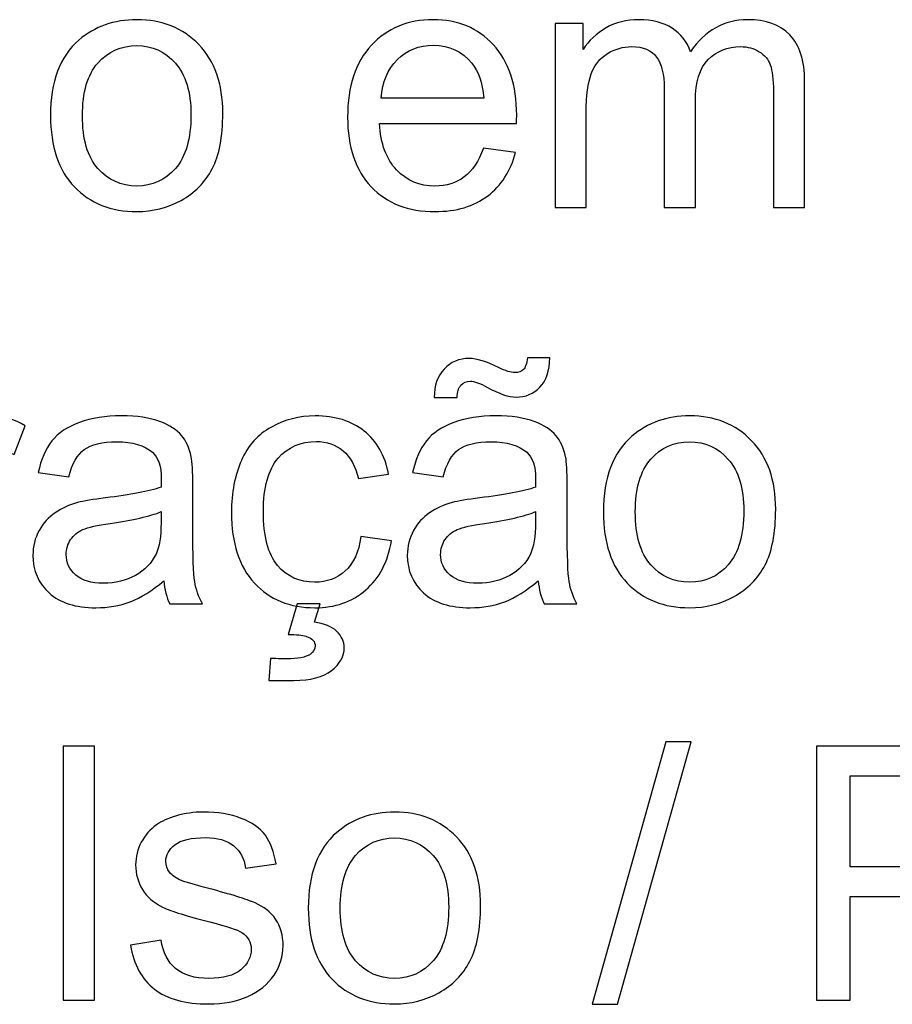
# Model space of a CAD drawing. Units: centimetres. Extents: x -14.8 to 14.8, y -21 to 21.
# Drawn here: x -7.2 to -6.4, y -5.1 to -4.2 of the extents above; entities that cross this region are included whole.
import ezdxf

# ---------------------------------------------------------------- set-up
doc = ezdxf.new("R2010")
doc.units = ezdxf.units.CM
doc.header["$MEASUREMENT"] = 0
doc.layers.add('Camada 1', color=7, linetype='Continuous')

msp = doc.modelspace()

# ---------------------------------------------------------------- linework, layer by layer
at = {"layer": 'Camada 1'}
for points, knots in [([(-7.13616, -4.26742), (-7.13616, -4.23699), (-7.1277, -4.21445), (-7.11071, -4.19979), (-7.11071, -4.19979), (-7.09658, -4.18762), (-7.07928, -4.18153), (-7.0589, -4.18153), (-7.0589, -4.18153), (-7.03631, -4.18153), (-7.01779, -4.18894), (-7.00339, -4.20376), (-7.00339, -4.20376), (-6.98905, -4.21852), (-6.98186, -4.239), (-6.98186, -4.26509), (-6.98186, -4.26509), (-6.98186, -4.28626), (-6.98503, -4.30287), (-6.99138, -4.31499), (-6.99138, -4.31499), (-6.99773, -4.32711), (-7.00699, -4.33653), (-7.01916, -4.34325), (-7.01916, -4.34325), (-7.03128, -4.34997), (-7.04456, -4.3533), (-7.0589, -4.3533), (-7.0589, -4.3533), (-7.08198, -4.3533), (-7.1006, -4.34595), (-7.11484, -4.33118), (-7.11484, -4.33118), (-7.12907, -4.31642), (-7.13616, -4.29515), (-7.13616, -4.26742)], [0, 0, 0, 0, 0.1, 0.1, 0.1, 0.1, 0.2, 0.2, 0.2, 0.2, 0.3, 0.3, 0.3, 0.3, 0.4, 0.4, 0.4, 0.4, 0.5, 0.5, 0.5, 0.5, 0.6, 0.6, 0.6, 0.6, 0.7, 0.7, 0.7, 0.7, 0.8, 0.8, 0.8, 0.8, 1, 1, 1, 1]), ([(-6.7485, -4.29647), (-6.7485, -4.29647), (-6.71961, -4.30028), (-6.71961, -4.30028), (-6.71961, -4.30028), (-6.72411, -4.31705), (-6.73252, -4.33012), (-6.7448, -4.33939), (-6.7448, -4.33939), (-6.75707, -4.34865), (-6.77274, -4.3533), (-6.79184, -4.3533), (-6.79184, -4.3533), (-6.81586, -4.3533), (-6.83491, -4.34589), (-6.84899, -4.33108), (-6.84899, -4.33108), (-6.86306, -4.31631), (-6.8701, -4.29552), (-6.8701, -4.26879), (-6.8701, -4.26879), (-6.8701, -4.24117), (-6.86301, -4.21969), (-6.84878, -4.20445), (-6.84878, -4.20445), (-6.83454, -4.18915), (-6.81607, -4.18153), (-6.79337, -4.18153), (-6.79337, -4.18153), (-6.77141, -4.18153), (-6.75347, -4.189), (-6.73956, -4.20397), (-6.73956, -4.20397), (-6.72564, -4.21895), (-6.71865, -4.24001), (-6.71865, -4.26715), (-6.71865, -4.26715), (-6.71865, -4.26879), (-6.71871, -4.27128), (-6.71881, -4.27456), (-6.71881, -4.27456), (-6.71881, -4.27456), (-6.84153, -4.27456), (-6.84153, -4.27456), (-6.84153, -4.27456), (-6.84047, -4.29261), (-6.83539, -4.30647), (-6.82618, -4.31605), (-6.82618, -4.31605), (-6.81703, -4.32563), (-6.80554, -4.33044), (-6.79184, -4.33044), (-6.79184, -4.33044), (-6.78163, -4.33044), (-6.77289, -4.32774), (-6.7657, -4.32235), (-6.7657, -4.32235), (-6.75845, -4.31695), (-6.75273, -4.30832), (-6.7485, -4.29647)], [0, 0, 0, 0, 0.0625, 0.0625, 0.0625, 0.0625, 0.125, 0.125, 0.125, 0.125, 0.1875, 0.1875, 0.1875, 0.1875, 0.25, 0.25, 0.25, 0.25, 0.3125, 0.3125, 0.3125, 0.3125, 0.375, 0.375, 0.375, 0.375, 0.4375, 0.4375, 0.4375, 0.4375, 0.5, 0.5, 0.5, 0.5, 0.5625, 0.5625, 0.5625, 0.5625, 0.625, 0.625, 0.625, 0.625, 0.6875, 0.6875, 0.6875, 0.6875, 0.75, 0.75, 0.75, 0.75, 0.8125, 0.8125, 0.8125, 0.8125, 0.875, 0.875, 0.875, 0.875, 1, 1, 1, 1]), ([(-6.68431, -4.34981), (-6.68431, -4.34981), (-6.68431, -4.18503), (-6.68431, -4.18503), (-6.68431, -4.18503), (-6.68431, -4.18503), (-6.65923, -4.18503), (-6.65923, -4.18503), (-6.65923, -4.18503), (-6.65923, -4.18503), (-6.65923, -4.20831), (-6.65923, -4.20831), (-6.65923, -4.20831), (-6.6541, -4.20027), (-6.64722, -4.19376), (-6.63865, -4.18889), (-6.63865, -4.18889), (-6.63008, -4.18397), (-6.62034, -4.18153), (-6.60938, -4.18153), (-6.60938, -4.18153), (-6.59721, -4.18153), (-6.58721, -4.18407), (-6.57943, -4.1891), (-6.57943, -4.1891), (-6.57166, -4.19418), (-6.56615, -4.20122), (-6.56298, -4.21032), (-6.56298, -4.21032), (-6.54985, -4.19111), (-6.53287, -4.18153), (-6.51191, -4.18153), (-6.51191, -4.18153), (-6.49551, -4.18153), (-6.48286, -4.18603), (-6.47408, -4.19508), (-6.47408, -4.19508), (-6.46524, -4.20413), (-6.46079, -4.21805), (-6.46079, -4.23683), (-6.46079, -4.23683), (-6.46079, -4.23683), (-6.46079, -4.34981), (-6.46079, -4.34981), (-6.46079, -4.34981), (-6.46079, -4.34981), (-6.48873, -4.34981), (-6.48873, -4.34981), (-6.48873, -4.34981), (-6.48873, -4.34981), (-6.48873, -4.24609), (-6.48873, -4.24609), (-6.48873, -4.24609), (-6.48873, -4.23498), (-6.48969, -4.22694), (-6.49149, -4.22202), (-6.49149, -4.22202), (-6.49329, -4.21709), (-6.49657, -4.21318), (-6.50138, -4.21016), (-6.50138, -4.21016), (-6.50614, -4.20715), (-6.51175, -4.20566), (-6.51816, -4.20566), (-6.51816, -4.20566), (-6.5298, -4.20566), (-6.53943, -4.20953), (-6.5471, -4.2172), (-6.5471, -4.2172), (-6.55477, -4.22493), (-6.55858, -4.23726), (-6.55858, -4.25419), (-6.55858, -4.25419), (-6.55858, -4.25419), (-6.55858, -4.34981), (-6.55858, -4.34981), (-6.55858, -4.34981), (-6.55858, -4.34981), (-6.58652, -4.34981), (-6.58652, -4.34981), (-6.58652, -4.34981), (-6.58652, -4.34981), (-6.58652, -4.24287), (-6.58652, -4.24287), (-6.58652, -4.24287), (-6.58652, -4.23048), (-6.5888, -4.22117), (-6.59335, -4.21498), (-6.59335, -4.21498), (-6.5979, -4.20879), (-6.60536, -4.20566), (-6.61568, -4.20566), (-6.61568, -4.20566), (-6.62351, -4.20566), (-6.63076, -4.20773), (-6.63743, -4.21186), (-6.63743, -4.21186), (-6.6441, -4.21598), (-6.64891, -4.22202), (-6.65193, -4.23001), (-6.65193, -4.23001), (-6.65489, -4.23794), (-6.65637, -4.24943), (-6.65637, -4.2644), (-6.65637, -4.2644), (-6.65637, -4.2644), (-6.65637, -4.34981), (-6.65637, -4.34981), (-6.65637, -4.34981), (-6.65637, -4.34981), (-6.68431, -4.34981), (-6.68431, -4.34981)], [0, 0, 0, 0, 0.034483, 0.034483, 0.034483, 0.034483, 0.068966, 0.068966, 0.068966, 0.068966, 0.103448, 0.103448, 0.103448, 0.103448, 0.137931, 0.137931, 0.137931, 0.137931, 0.172414, 0.172414, 0.172414, 0.172414, 0.206897, 0.206897, 0.206897, 0.206897, 0.241379, 0.241379, 0.241379, 0.241379, 0.275862, 0.275862, 0.275862, 0.275862, 0.310345, 0.310345, 0.310345, 0.310345, 0.344828, 0.344828, 0.344828, 0.344828, 0.37931, 0.37931, 0.37931, 0.37931, 0.413793, 0.413793, 0.413793, 0.413793, 0.448276, 0.448276, 0.448276, 0.448276, 0.482759, 0.482759, 0.482759, 0.482759, 0.517241, 0.517241, 0.517241, 0.517241, 0.551724, 0.551724, 0.551724, 0.551724, 0.586207, 0.586207, 0.586207, 0.586207, 0.62069, 0.62069, 0.62069, 0.62069, 0.655172, 0.655172, 0.655172, 0.655172, 0.689655, 0.689655, 0.689655, 0.689655, 0.724138, 0.724138, 0.724138, 0.724138, 0.758621, 0.758621, 0.758621, 0.758621, 0.793103, 0.793103, 0.793103, 0.793103, 0.827586, 0.827586, 0.827586, 0.827586, 0.862069, 0.862069, 0.862069, 0.862069, 0.896552, 0.896552, 0.896552, 0.896552, 0.931034, 0.931034, 0.931034, 0.931034, 1, 1, 1, 1]), ([(-6.83994, -4.2517), (-6.83994, -4.2517), (-6.74818, -4.2517), (-6.74818, -4.2517), (-6.74818, -4.2517), (-6.7494, -4.23784), (-6.75294, -4.22747), (-6.75871, -4.22053), (-6.75871, -4.22053), (-6.76755, -4.20979), (-6.77909, -4.20439), (-6.79321, -4.20439), (-6.79321, -4.20439), (-6.80602, -4.20439), (-6.81676, -4.20868), (-6.82549, -4.21725), (-6.82549, -4.21725), (-6.83417, -4.22583), (-6.83899, -4.23731), (-6.83994, -4.2517)], [0, 0, 0, 0, 0.166667, 0.166667, 0.166667, 0.166667, 0.333333, 0.333333, 0.333333, 0.333333, 0.5, 0.5, 0.5, 0.5, 0.666667, 0.666667, 0.666667, 0.666667, 1, 1, 1, 1]), ([(-7.10759, -4.26747), (-7.10759, -4.28853), (-7.10298, -4.3043), (-7.09378, -4.31473), (-7.09378, -4.31473), (-7.08452, -4.3252), (-7.07293, -4.33044), (-7.0589, -4.33044), (-7.0589, -4.33044), (-7.04504, -4.33044), (-7.0335, -4.3252), (-7.02424, -4.31467), (-7.02424, -4.31467), (-7.01504, -4.30414), (-7.01043, -4.28811), (-7.01043, -4.26657), (-7.01043, -4.26657), (-7.01043, -4.24625), (-7.01509, -4.23085), (-7.02435, -4.22043), (-7.02435, -4.22043), (-7.03361, -4.20995), (-7.04515, -4.20471), (-7.0589, -4.20471), (-7.0589, -4.20471), (-7.07293, -4.20471), (-7.08452, -4.2099), (-7.09378, -4.22032), (-7.09378, -4.22032), (-7.10298, -4.23075), (-7.10759, -4.24646), (-7.10759, -4.26747)], [0, 0, 0, 0, 0.111111, 0.111111, 0.111111, 0.111111, 0.222222, 0.222222, 0.222222, 0.222222, 0.333333, 0.333333, 0.333333, 0.333333, 0.444444, 0.444444, 0.444444, 0.444444, 0.555556, 0.555556, 0.555556, 0.555556, 0.666667, 0.666667, 0.666667, 0.666667, 0.777778, 0.777778, 0.777778, 0.777778, 1, 1, 1, 1]), ([(-6.79248, -4.51971), (-6.79259, -4.50908), (-6.78962, -4.50061), (-6.78364, -4.49426), (-6.78364, -4.49426), (-6.77777, -4.48796), (-6.7702, -4.48479), (-6.76099, -4.48479), (-6.76099, -4.48479), (-6.75459, -4.48479), (-6.74586, -4.48749), (-6.73485, -4.49294), (-6.73485, -4.49294), (-6.72877, -4.49596), (-6.7239, -4.49749), (-6.7203, -4.49749), (-6.7203, -4.49749), (-6.71697, -4.49749), (-6.71443, -4.49659), (-6.71268, -4.49479), (-6.71268, -4.49479), (-6.71094, -4.49304), (-6.70972, -4.48945), (-6.70898, -4.48415), (-6.70898, -4.48415), (-6.70898, -4.48415), (-6.68897, -4.48415), (-6.68897, -4.48415), (-6.68897, -4.48415), (-6.68929, -4.4959), (-6.69226, -4.50469), (-6.69786, -4.51056), (-6.69786, -4.51056), (-6.70347, -4.51643), (-6.71056, -4.5194), (-6.71924, -4.5194), (-6.71924, -4.5194), (-6.7257, -4.5194), (-6.73427, -4.51649), (-6.74485, -4.51072), (-6.74485, -4.51072), (-6.75179, -4.50696), (-6.75687, -4.50511), (-6.76009, -4.50511), (-6.76009, -4.50511), (-6.76359, -4.50511), (-6.76644, -4.50633), (-6.76856, -4.50881), (-6.76856, -4.50881), (-6.77084, -4.51125), (-6.77195, -4.5149), (-6.77184, -4.51971), (-6.77184, -4.51971), (-6.77184, -4.51971), (-6.79248, -4.51971), (-6.79248, -4.51971)], [0, 0, 0, 0, 0.066667, 0.066667, 0.066667, 0.066667, 0.133333, 0.133333, 0.133333, 0.133333, 0.2, 0.2, 0.2, 0.2, 0.266667, 0.266667, 0.266667, 0.266667, 0.333333, 0.333333, 0.333333, 0.333333, 0.4, 0.4, 0.4, 0.4, 0.466667, 0.466667, 0.466667, 0.466667, 0.533333, 0.533333, 0.533333, 0.533333, 0.6, 0.6, 0.6, 0.6, 0.666667, 0.666667, 0.666667, 0.666667, 0.733333, 0.733333, 0.733333, 0.733333, 0.8, 0.8, 0.8, 0.8, 0.866667, 0.866667, 0.866667, 0.866667, 1, 1, 1, 1]), ([(-7.24846, -4.7045), (-7.24846, -4.7045), (-7.24846, -4.53972), (-7.24846, -4.53972), (-7.24846, -4.53972), (-7.24846, -4.53972), (-7.22338, -4.53972), (-7.22338, -4.53972), (-7.22338, -4.53972), (-7.22338, -4.53972), (-7.22338, -4.56496), (-7.22338, -4.56496), (-7.22338, -4.56496), (-7.21698, -4.55326), (-7.21105, -4.54554), (-7.2056, -4.54183), (-7.2056, -4.54183), (-7.20015, -4.53808), (-7.19417, -4.53622), (-7.18766, -4.53622), (-7.18766, -4.53622), (-7.17824, -4.53622), (-7.16866, -4.53919), (-7.15893, -4.54506), (-7.15893, -4.54506), (-7.15893, -4.54506), (-7.16888, -4.57083), (-7.16888, -4.57083), (-7.16888, -4.57083), (-7.17565, -4.56702), (-7.18242, -4.56512), (-7.1892, -4.56512), (-7.1892, -4.56512), (-7.19528, -4.56512), (-7.20073, -4.56697), (-7.20555, -4.57062), (-7.20555, -4.57062), (-7.21036, -4.57427), (-7.2138, -4.57935), (-7.21587, -4.58586), (-7.21587, -4.58586), (-7.21899, -4.59576), (-7.22052, -4.6066), (-7.22052, -4.6184), (-7.22052, -4.6184), (-7.22052, -4.6184), (-7.22052, -4.7045), (-7.22052, -4.7045), (-7.22052, -4.7045), (-7.22052, -4.7045), (-7.24846, -4.7045), (-7.24846, -4.7045)], [0, 0, 0, 0, 0.071429, 0.071429, 0.071429, 0.071429, 0.142857, 0.142857, 0.142857, 0.142857, 0.214286, 0.214286, 0.214286, 0.214286, 0.285714, 0.285714, 0.285714, 0.285714, 0.357143, 0.357143, 0.357143, 0.357143, 0.428571, 0.428571, 0.428571, 0.428571, 0.5, 0.5, 0.5, 0.5, 0.571429, 0.571429, 0.571429, 0.571429, 0.642857, 0.642857, 0.642857, 0.642857, 0.714286, 0.714286, 0.714286, 0.714286, 0.785714, 0.785714, 0.785714, 0.785714, 0.857143, 0.857143, 0.857143, 0.857143, 1, 1, 1, 1]), ([(-7.03478, -4.68386), (-7.04515, -4.6927), (-7.05516, -4.69889), (-7.06473, -4.70254), (-7.06473, -4.70254), (-7.07431, -4.70619), (-7.08458, -4.70799), (-7.09558, -4.70799), (-7.09558, -4.70799), (-7.11368, -4.70799), (-7.1276, -4.7036), (-7.13733, -4.69476), (-7.13733, -4.69476), (-7.14707, -4.68598), (-7.15194, -4.67471), (-7.15194, -4.661), (-7.15194, -4.661), (-7.15194, -4.65296), (-7.15009, -4.6456), (-7.14644, -4.63894), (-7.14644, -4.63894), (-7.14273, -4.63227), (-7.13792, -4.62698), (-7.13199, -4.62296), (-7.13199, -4.62296), (-7.12601, -4.61893), (-7.11934, -4.61586), (-7.11188, -4.6138), (-7.11188, -4.6138), (-7.10638, -4.61237), (-7.09807, -4.611), (-7.08701, -4.60962), (-7.08701, -4.60962), (-7.06447, -4.60697), (-7.0478, -4.60375), (-7.03716, -4.60004), (-7.03716, -4.60004), (-7.03706, -4.59623), (-7.037, -4.5938), (-7.037, -4.59279), (-7.037, -4.59279), (-7.037, -4.58147), (-7.03965, -4.57348), (-7.04494, -4.56882), (-7.04494, -4.56882), (-7.05209, -4.56252), (-7.06272, -4.5594), (-7.0768, -4.5594), (-7.0768, -4.5594), (-7.08997, -4.5594), (-7.09971, -4.56173), (-7.10596, -4.56633), (-7.10596, -4.56633), (-7.11225, -4.57094), (-7.11686, -4.57909), (-7.11987, -4.59083), (-7.11987, -4.59083), (-7.11987, -4.59083), (-7.14718, -4.58702), (-7.14718, -4.58702), (-7.14718, -4.58702), (-7.14469, -4.57533), (-7.14062, -4.56586), (-7.1349, -4.55866), (-7.1349, -4.55866), (-7.12919, -4.55146), (-7.12093, -4.54596), (-7.11014, -4.54205), (-7.11014, -4.54205), (-7.09939, -4.53818), (-7.08685, -4.53622), (-7.07267, -4.53622), (-7.07267, -4.53622), (-7.05859, -4.53622), (-7.04711, -4.53787), (-7.03827, -4.5412), (-7.03827, -4.5412), (-7.02949, -4.54453), (-7.02298, -4.54866), (-7.01885, -4.55369), (-7.01885, -4.55369), (-7.01473, -4.55871), (-7.01182, -4.56506), (-7.01012, -4.57274), (-7.01012, -4.57274), (-7.00922, -4.5775), (-7.00875, -4.58607), (-7.00875, -4.5984), (-7.00875, -4.5984), (-7.00875, -4.5984), (-7.00875, -4.63544), (-7.00875, -4.63544), (-7.00875, -4.63544), (-7.00875, -4.66132), (-7.00817, -4.67767), (-7.007, -4.6846), (-7.007, -4.6846), (-7.00589, -4.69154), (-7.00356, -4.69815), (-7.00017, -4.7045), (-7.00017, -4.7045), (-7.00017, -4.7045), (-7.02938, -4.7045), (-7.02938, -4.7045), (-7.02938, -4.7045), (-7.03219, -4.69863), (-7.03399, -4.69175), (-7.03478, -4.68386)], [0, 0, 0, 0, 0.035714, 0.035714, 0.035714, 0.035714, 0.071429, 0.071429, 0.071429, 0.071429, 0.107143, 0.107143, 0.107143, 0.107143, 0.142857, 0.142857, 0.142857, 0.142857, 0.178571, 0.178571, 0.178571, 0.178571, 0.214286, 0.214286, 0.214286, 0.214286, 0.25, 0.25, 0.25, 0.25, 0.285714, 0.285714, 0.285714, 0.285714, 0.321429, 0.321429, 0.321429, 0.321429, 0.357143, 0.357143, 0.357143, 0.357143, 0.392857, 0.392857, 0.392857, 0.392857, 0.428571, 0.428571, 0.428571, 0.428571, 0.464286, 0.464286, 0.464286, 0.464286, 0.5, 0.5, 0.5, 0.5, 0.535714, 0.535714, 0.535714, 0.535714, 0.571429, 0.571429, 0.571429, 0.571429, 0.607143, 0.607143, 0.607143, 0.607143, 0.642857, 0.642857, 0.642857, 0.642857, 0.678571, 0.678571, 0.678571, 0.678571, 0.714286, 0.714286, 0.714286, 0.714286, 0.75, 0.75, 0.75, 0.75, 0.785714, 0.785714, 0.785714, 0.785714, 0.821429, 0.821429, 0.821429, 0.821429, 0.857143, 0.857143, 0.857143, 0.857143, 0.892857, 0.892857, 0.892857, 0.892857, 0.928571, 0.928571, 0.928571, 0.928571, 1, 1, 1, 1]), ([(-6.8582, -4.64417), (-6.8582, -4.64417), (-6.8309, -4.64798), (-6.8309, -4.64798), (-6.8309, -4.64798), (-6.83391, -4.66677), (-6.84153, -4.68143), (-6.85386, -4.69206), (-6.85386, -4.69206), (-6.86619, -4.7027), (-6.88138, -4.70799), (-6.89932, -4.70799), (-6.89932, -4.70799), (-6.92181, -4.70799), (-6.93991, -4.70064), (-6.95356, -4.68593), (-6.95356, -4.68593), (-6.96726, -4.67122), (-6.97409, -4.65015), (-6.97409, -4.62274), (-6.97409, -4.62274), (-6.97409, -4.60496), (-6.97113, -4.58946), (-6.96525, -4.57612), (-6.96525, -4.57612), (-6.95938, -4.56284), (-6.95044, -4.55284), (-6.93837, -4.54623), (-6.93837, -4.54623), (-6.92636, -4.53956), (-6.91329, -4.53622), (-6.89911, -4.53622), (-6.89911, -4.53622), (-6.88127, -4.53622), (-6.86662, -4.54072), (-6.85529, -4.54977), (-6.85529, -4.54977), (-6.84391, -4.55882), (-6.83661, -4.57168), (-6.83344, -4.58829), (-6.83344, -4.58829), (-6.83344, -4.58829), (-6.86042, -4.59242), (-6.86042, -4.59242), (-6.86042, -4.59242), (-6.86302, -4.58136), (-6.86757, -4.57305), (-6.87418, -4.56745), (-6.87418, -4.56745), (-6.88074, -4.56189), (-6.88868, -4.55908), (-6.898, -4.55908), (-6.898, -4.55908), (-6.91207, -4.55908), (-6.9235, -4.56411), (-6.93234, -4.57417), (-6.93234, -4.57417), (-6.94112, -4.58427), (-6.94551, -4.60015), (-6.94551, -4.62195), (-6.94551, -4.62195), (-6.94551, -4.64407), (-6.94128, -4.6601), (-6.93281, -4.6701), (-6.93281, -4.6701), (-6.9243, -4.68011), (-6.91324, -4.68513), (-6.89964, -4.68513), (-6.89964, -4.68513), (-6.88863, -4.68513), (-6.87947, -4.6818), (-6.87217, -4.67508), (-6.87217, -4.67508), (-6.86482, -4.66841), (-6.86016, -4.65809), (-6.8582, -4.64417)], [0, 0, 0, 0, 0.05, 0.05, 0.05, 0.05, 0.1, 0.1, 0.1, 0.1, 0.15, 0.15, 0.15, 0.15, 0.2, 0.2, 0.2, 0.2, 0.25, 0.25, 0.25, 0.25, 0.3, 0.3, 0.3, 0.3, 0.35, 0.35, 0.35, 0.35, 0.4, 0.4, 0.4, 0.4, 0.45, 0.45, 0.45, 0.45, 0.5, 0.5, 0.5, 0.5, 0.55, 0.55, 0.55, 0.55, 0.6, 0.6, 0.6, 0.6, 0.65, 0.65, 0.65, 0.65, 0.7, 0.7, 0.7, 0.7, 0.75, 0.75, 0.75, 0.75, 0.8, 0.8, 0.8, 0.8, 0.85, 0.85, 0.85, 0.85, 0.9, 0.9, 0.9, 0.9, 1, 1, 1, 1]), ([(-6.69945, -4.68386), (-6.70982, -4.6927), (-6.71983, -4.69889), (-6.7294, -4.70254), (-6.7294, -4.70254), (-6.73898, -4.70619), (-6.74925, -4.70799), (-6.76025, -4.70799), (-6.76025, -4.70799), (-6.77835, -4.70799), (-6.79227, -4.7036), (-6.802, -4.69476), (-6.802, -4.69476), (-6.81174, -4.68598), (-6.81661, -4.67471), (-6.81661, -4.661), (-6.81661, -4.661), (-6.81661, -4.65296), (-6.81476, -4.6456), (-6.81111, -4.63894), (-6.81111, -4.63894), (-6.8074, -4.63227), (-6.80259, -4.62698), (-6.79666, -4.62296), (-6.79666, -4.62296), (-6.79068, -4.61893), (-6.78401, -4.61586), (-6.77655, -4.6138), (-6.77655, -4.6138), (-6.77105, -4.61237), (-6.76274, -4.611), (-6.75168, -4.60962), (-6.75168, -4.60962), (-6.72914, -4.60697), (-6.71247, -4.60375), (-6.70183, -4.60004), (-6.70183, -4.60004), (-6.70173, -4.59623), (-6.70167, -4.5938), (-6.70167, -4.59279), (-6.70167, -4.59279), (-6.70167, -4.58147), (-6.70432, -4.57348), (-6.70961, -4.56882), (-6.70961, -4.56882), (-6.71676, -4.56252), (-6.72739, -4.5594), (-6.74147, -4.5594), (-6.74147, -4.5594), (-6.75464, -4.5594), (-6.76438, -4.56173), (-6.77063, -4.56633), (-6.77063, -4.56633), (-6.77692, -4.57094), (-6.78153, -4.57909), (-6.78454, -4.59083), (-6.78454, -4.59083), (-6.78454, -4.59083), (-6.81185, -4.58702), (-6.81185, -4.58702), (-6.81185, -4.58702), (-6.80936, -4.57533), (-6.80529, -4.56586), (-6.79957, -4.55866), (-6.79957, -4.55866), (-6.79386, -4.55146), (-6.7856, -4.54596), (-6.77481, -4.54205), (-6.77481, -4.54205), (-6.76406, -4.53818), (-6.75152, -4.53622), (-6.73734, -4.53622), (-6.73734, -4.53622), (-6.72326, -4.53622), (-6.71178, -4.53787), (-6.70294, -4.5412), (-6.70294, -4.5412), (-6.69416, -4.54453), (-6.68765, -4.54866), (-6.68352, -4.55369), (-6.68352, -4.55369), (-6.6794, -4.55871), (-6.67649, -4.56506), (-6.67479, -4.57274), (-6.67479, -4.57274), (-6.67389, -4.5775), (-6.67342, -4.58607), (-6.67342, -4.5984), (-6.67342, -4.5984), (-6.67342, -4.5984), (-6.67342, -4.63544), (-6.67342, -4.63544), (-6.67342, -4.63544), (-6.67342, -4.66132), (-6.67284, -4.67767), (-6.67167, -4.6846), (-6.67167, -4.6846), (-6.67056, -4.69154), (-6.66823, -4.69815), (-6.66484, -4.7045), (-6.66484, -4.7045), (-6.66484, -4.7045), (-6.69405, -4.7045), (-6.69405, -4.7045), (-6.69405, -4.7045), (-6.69686, -4.69863), (-6.69866, -4.69175), (-6.69945, -4.68386)], [0, 0, 0, 0, 0.035714, 0.035714, 0.035714, 0.035714, 0.071429, 0.071429, 0.071429, 0.071429, 0.107143, 0.107143, 0.107143, 0.107143, 0.142857, 0.142857, 0.142857, 0.142857, 0.178571, 0.178571, 0.178571, 0.178571, 0.214286, 0.214286, 0.214286, 0.214286, 0.25, 0.25, 0.25, 0.25, 0.285714, 0.285714, 0.285714, 0.285714, 0.321429, 0.321429, 0.321429, 0.321429, 0.357143, 0.357143, 0.357143, 0.357143, 0.392857, 0.392857, 0.392857, 0.392857, 0.428571, 0.428571, 0.428571, 0.428571, 0.464286, 0.464286, 0.464286, 0.464286, 0.5, 0.5, 0.5, 0.5, 0.535714, 0.535714, 0.535714, 0.535714, 0.571429, 0.571429, 0.571429, 0.571429, 0.607143, 0.607143, 0.607143, 0.607143, 0.642857, 0.642857, 0.642857, 0.642857, 0.678571, 0.678571, 0.678571, 0.678571, 0.714286, 0.714286, 0.714286, 0.714286, 0.75, 0.75, 0.75, 0.75, 0.785714, 0.785714, 0.785714, 0.785714, 0.821429, 0.821429, 0.821429, 0.821429, 0.857143, 0.857143, 0.857143, 0.857143, 0.892857, 0.892857, 0.892857, 0.892857, 0.928571, 0.928571, 0.928571, 0.928571, 1, 1, 1, 1]), ([(-6.64098, -4.62211), (-6.64098, -4.59168), (-6.63252, -4.56914), (-6.61553, -4.55448), (-6.61553, -4.55448), (-6.6014, -4.54231), (-6.5841, -4.53622), (-6.56372, -4.53622), (-6.56372, -4.53622), (-6.54113, -4.53622), (-6.52261, -4.54363), (-6.50821, -4.55845), (-6.50821, -4.55845), (-6.49387, -4.57321), (-6.48668, -4.59369), (-6.48668, -4.61978), (-6.48668, -4.61978), (-6.48668, -4.64095), (-6.48985, -4.65756), (-6.4962, -4.66968), (-6.4962, -4.66968), (-6.50255, -4.6818), (-6.51181, -4.69122), (-6.52398, -4.69794), (-6.52398, -4.69794), (-6.5361, -4.70466), (-6.54938, -4.70799), (-6.56372, -4.70799), (-6.56372, -4.70799), (-6.5868, -4.70799), (-6.60542, -4.70064), (-6.61966, -4.68587), (-6.61966, -4.68587), (-6.63389, -4.67111), (-6.64098, -4.64984), (-6.64098, -4.62211)], [0, 0, 0, 0, 0.1, 0.1, 0.1, 0.1, 0.2, 0.2, 0.2, 0.2, 0.3, 0.3, 0.3, 0.3, 0.4, 0.4, 0.4, 0.4, 0.5, 0.5, 0.5, 0.5, 0.6, 0.6, 0.6, 0.6, 0.7, 0.7, 0.7, 0.7, 0.8, 0.8, 0.8, 0.8, 1, 1, 1, 1]), ([(-6.61241, -4.62216), (-6.61241, -4.64322), (-6.6078, -4.65899), (-6.5986, -4.66942), (-6.5986, -4.66942), (-6.58934, -4.67989), (-6.57775, -4.68513), (-6.56372, -4.68513), (-6.56372, -4.68513), (-6.54986, -4.68513), (-6.53832, -4.67989), (-6.52906, -4.66936), (-6.52906, -4.66936), (-6.51986, -4.65883), (-6.51525, -4.6428), (-6.51525, -4.62126), (-6.51525, -4.62126), (-6.51525, -4.60094), (-6.51991, -4.58554), (-6.52917, -4.57512), (-6.52917, -4.57512), (-6.53843, -4.56464), (-6.54997, -4.5594), (-6.56372, -4.5594), (-6.56372, -4.5594), (-6.57775, -4.5594), (-6.58934, -4.56459), (-6.5986, -4.57501), (-6.5986, -4.57501), (-6.6078, -4.58544), (-6.61241, -4.60115), (-6.61241, -4.62216)], [0, 0, 0, 0, 0.111111, 0.111111, 0.111111, 0.111111, 0.222222, 0.222222, 0.222222, 0.222222, 0.333333, 0.333333, 0.333333, 0.333333, 0.444444, 0.444444, 0.444444, 0.444444, 0.555556, 0.555556, 0.555556, 0.555556, 0.666667, 0.666667, 0.666667, 0.666667, 0.777778, 0.777778, 0.777778, 0.777778, 1, 1, 1, 1]), ([(-7.037, -4.62195), (-7.04716, -4.62608), (-7.0624, -4.62957), (-7.08272, -4.63243), (-7.08272, -4.63243), (-7.09426, -4.63407), (-7.10241, -4.63592), (-7.10717, -4.63798), (-7.10717, -4.63798), (-7.11193, -4.64005), (-7.11559, -4.64306), (-7.11818, -4.64698), (-7.11818, -4.64698), (-7.12077, -4.65095), (-7.12209, -4.65534), (-7.12209, -4.66021), (-7.12209, -4.66021), (-7.12209, -4.66756), (-7.11929, -4.67376), (-7.11363, -4.67868), (-7.11363, -4.67868), (-7.10797, -4.6836), (-7.09971, -4.68608), (-7.08886, -4.68608), (-7.08886, -4.68608), (-7.07812, -4.68608), (-7.06854, -4.68376), (-7.06013, -4.67905), (-7.06013, -4.67905), (-7.05177, -4.67439), (-7.04558, -4.66799), (-7.04166, -4.65989), (-7.04166, -4.65989), (-7.03865, -4.65359), (-7.03716, -4.64433), (-7.03716, -4.63211), (-7.03716, -4.63211), (-7.03716, -4.63211), (-7.037, -4.62195), (-7.037, -4.62195)], [0, 0, 0, 0, 0.090909, 0.090909, 0.090909, 0.090909, 0.181818, 0.181818, 0.181818, 0.181818, 0.272727, 0.272727, 0.272727, 0.272727, 0.363636, 0.363636, 0.363636, 0.363636, 0.454545, 0.454545, 0.454545, 0.454545, 0.545455, 0.545455, 0.545455, 0.545455, 0.636364, 0.636364, 0.636364, 0.636364, 0.727273, 0.727273, 0.727273, 0.727273, 0.818182, 0.818182, 0.818182, 0.818182, 1, 1, 1, 1]), ([(-6.70167, -4.62195), (-6.71183, -4.62608), (-6.72707, -4.62957), (-6.74739, -4.63243), (-6.74739, -4.63243), (-6.75893, -4.63407), (-6.76708, -4.63592), (-6.77184, -4.63798), (-6.77184, -4.63798), (-6.7766, -4.64005), (-6.78026, -4.64306), (-6.78285, -4.64698), (-6.78285, -4.64698), (-6.78544, -4.65095), (-6.78676, -4.65534), (-6.78676, -4.66021), (-6.78676, -4.66021), (-6.78676, -4.66756), (-6.78396, -4.67376), (-6.7783, -4.67868), (-6.7783, -4.67868), (-6.77264, -4.6836), (-6.76438, -4.68608), (-6.75353, -4.68608), (-6.75353, -4.68608), (-6.74279, -4.68608), (-6.73321, -4.68376), (-6.7248, -4.67905), (-6.7248, -4.67905), (-6.71644, -4.67439), (-6.71025, -4.66799), (-6.70633, -4.65989), (-6.70633, -4.65989), (-6.70332, -4.65359), (-6.70183, -4.64433), (-6.70183, -4.63211), (-6.70183, -4.63211), (-6.70183, -4.63211), (-6.70167, -4.62195), (-6.70167, -4.62195)], [0, 0, 0, 0, 0.090909, 0.090909, 0.090909, 0.090909, 0.181818, 0.181818, 0.181818, 0.181818, 0.272727, 0.272727, 0.272727, 0.272727, 0.363636, 0.363636, 0.363636, 0.363636, 0.454545, 0.454545, 0.454545, 0.454545, 0.545455, 0.545455, 0.545455, 0.545455, 0.636364, 0.636364, 0.636364, 0.636364, 0.727273, 0.727273, 0.727273, 0.727273, 0.818182, 0.818182, 0.818182, 0.818182, 1, 1, 1, 1]), ([(-6.9234, -4.73181), (-6.9234, -4.73181), (-6.91535, -4.7045), (-6.91535, -4.7045), (-6.91535, -4.7045), (-6.91535, -4.7045), (-6.89471, -4.7045), (-6.89471, -4.7045), (-6.89471, -4.7045), (-6.89471, -4.7045), (-6.89985, -4.72101), (-6.89985, -4.72101), (-6.89985, -4.72101), (-6.89101, -4.72207), (-6.88434, -4.72477), (-6.87985, -4.72916), (-6.87985, -4.72916), (-6.87535, -4.7335), (-6.87312, -4.73837), (-6.87312, -4.74371), (-6.87312, -4.74371), (-6.87312, -4.75144), (-6.87688, -4.75826), (-6.8844, -4.76419), (-6.8844, -4.76419), (-6.89186, -4.77012), (-6.90318, -4.77308), (-6.91826, -4.77308), (-6.91826, -4.77308), (-6.92678, -4.77308), (-6.9343, -4.77308), (-6.94075, -4.77308), (-6.94075, -4.77308), (-6.94075, -4.77308), (-6.93916, -4.7534), (-6.93916, -4.7534), (-6.93916, -4.7534), (-6.93244, -4.75361), (-6.92758, -4.75371), (-6.9244, -4.75371), (-6.9244, -4.75371), (-6.91461, -4.75371), (-6.90768, -4.75239), (-6.90371, -4.74969), (-6.90371, -4.74969), (-6.90069, -4.74763), (-6.89916, -4.74514), (-6.89916, -4.74212), (-6.89916, -4.74212), (-6.89916, -4.74027), (-6.89974, -4.73863), (-6.90096, -4.7372), (-6.90096, -4.7372), (-6.90212, -4.73577), (-6.90429, -4.7345), (-6.90747, -4.7335), (-6.90747, -4.7335), (-6.9107, -4.73249), (-6.91599, -4.73191), (-6.9234, -4.73181)], [0, 0, 0, 0, 0.0625, 0.0625, 0.0625, 0.0625, 0.125, 0.125, 0.125, 0.125, 0.1875, 0.1875, 0.1875, 0.1875, 0.25, 0.25, 0.25, 0.25, 0.3125, 0.3125, 0.3125, 0.3125, 0.375, 0.375, 0.375, 0.375, 0.4375, 0.4375, 0.4375, 0.4375, 0.5, 0.5, 0.5, 0.5, 0.5625, 0.5625, 0.5625, 0.5625, 0.625, 0.625, 0.625, 0.625, 0.6875, 0.6875, 0.6875, 0.6875, 0.75, 0.75, 0.75, 0.75, 0.8125, 0.8125, 0.8125, 0.8125, 0.875, 0.875, 0.875, 0.875, 1, 1, 1, 1]), ([(-6.65099, -5.063), (-6.65099, -5.063), (-6.58495, -4.82805), (-6.58495, -4.82805), (-6.58495, -4.82805), (-6.58495, -4.82805), (-6.56246, -4.82805), (-6.56246, -4.82805), (-6.56246, -4.82805), (-6.56246, -4.82805), (-6.6285, -5.063), (-6.6285, -5.063), (-6.6285, -5.063), (-6.6285, -5.063), (-6.65099, -5.063), (-6.65099, -5.063)], [0, 0, 0, 0, 0.2, 0.2, 0.2, 0.2, 0.4, 0.4, 0.4, 0.4, 0.6, 0.6, 0.6, 0.6, 1, 1, 1, 1]), ([(-7.12475, -5.05919), (-7.12475, -5.05919), (-7.12475, -4.83186), (-7.12475, -4.83186), (-7.12475, -4.83186), (-7.12475, -4.83186), (-7.09681, -4.83186), (-7.09681, -4.83186), (-7.09681, -4.83186), (-7.09681, -4.83186), (-7.09681, -5.05919), (-7.09681, -5.05919), (-7.09681, -5.05919), (-7.09681, -5.05919), (-7.12475, -5.05919), (-7.12475, -5.05919)], [0, 0, 0, 0, 0.2, 0.2, 0.2, 0.2, 0.4, 0.4, 0.4, 0.4, 0.6, 0.6, 0.6, 0.6, 1, 1, 1, 1]), ([(-6.45012, -5.05919), (-6.45012, -5.05919), (-6.45012, -4.83186), (-6.45012, -4.83186), (-6.45012, -4.83186), (-6.45012, -4.83186), (-6.36429, -4.83186), (-6.36429, -4.83186), (-6.36429, -4.83186), (-6.34921, -4.83186), (-6.33767, -4.8326), (-6.32968, -4.83403), (-6.32968, -4.83403), (-6.31852, -4.83588), (-6.30915, -4.83943), (-6.30159, -4.84461), (-6.30159, -4.84461), (-6.29402, -4.84985), (-6.28793, -4.85715), (-6.28333, -4.86652), (-6.28333, -4.86652), (-6.27873, -4.87589), (-6.27645, -4.88621), (-6.27645, -4.89748), (-6.27645, -4.89748), (-6.27645, -4.91674), (-6.28259, -4.93309), (-6.29492, -4.94642), (-6.29492, -4.94642), (-6.30719, -4.95981), (-6.32947, -4.96648), (-6.36165, -4.96648), (-6.36165, -4.96648), (-6.36165, -4.96648), (-6.41996, -4.96648), (-6.41996, -4.96648), (-6.41996, -4.96648), (-6.41996, -4.96648), (-6.41996, -5.05919), (-6.41996, -5.05919), (-6.41996, -5.05919), (-6.41996, -5.05919), (-6.45012, -5.05919), (-6.45012, -5.05919)], [0, 0, 0, 0, 0.083333, 0.083333, 0.083333, 0.083333, 0.166667, 0.166667, 0.166667, 0.166667, 0.25, 0.25, 0.25, 0.25, 0.333333, 0.333333, 0.333333, 0.333333, 0.416667, 0.416667, 0.416667, 0.416667, 0.5, 0.5, 0.5, 0.5, 0.583333, 0.583333, 0.583333, 0.583333, 0.666667, 0.666667, 0.666667, 0.666667, 0.75, 0.75, 0.75, 0.75, 0.833333, 0.833333, 0.833333, 0.833333, 1, 1, 1, 1]), ([(-6.41996, -4.93981), (-6.41996, -4.93981), (-6.36122, -4.93981), (-6.36122, -4.93981), (-6.36122, -4.93981), (-6.34175, -4.93981), (-6.32799, -4.93621), (-6.31979, -4.92896), (-6.31979, -4.92896), (-6.31164, -4.92171), (-6.30756, -4.91155), (-6.30756, -4.89838), (-6.30756, -4.89838), (-6.30756, -4.8889), (-6.30995, -4.88075), (-6.31476, -4.87398), (-6.31476, -4.87398), (-6.31958, -4.86721), (-6.32593, -4.86271), (-6.33376, -4.86054), (-6.33376, -4.86054), (-6.33884, -4.85922), (-6.3482, -4.85853), (-6.3618, -4.85853), (-6.3618, -4.85853), (-6.3618, -4.85853), (-6.41996, -4.85853), (-6.41996, -4.85853), (-6.41996, -4.85853), (-6.41996, -4.85853), (-6.41996, -4.93981), (-6.41996, -4.93981)], [0, 0, 0, 0, 0.111111, 0.111111, 0.111111, 0.111111, 0.222222, 0.222222, 0.222222, 0.222222, 0.333333, 0.333333, 0.333333, 0.333333, 0.444444, 0.444444, 0.444444, 0.444444, 0.555556, 0.555556, 0.555556, 0.555556, 0.666667, 0.666667, 0.666667, 0.666667, 0.777778, 0.777778, 0.777778, 0.777778, 1, 1, 1, 1]), ([(-7.06469, -5.00998), (-7.06469, -5.00998), (-7.03706, -5.00553), (-7.03706, -5.00553), (-7.03706, -5.00553), (-7.03553, -5.01659), (-7.03119, -5.02506), (-7.0241, -5.03099), (-7.0241, -5.03099), (-7.01701, -5.03686), (-7.00706, -5.03982), (-6.99436, -5.03982), (-6.99436, -5.03982), (-6.9815, -5.03982), (-6.97198, -5.03723), (-6.96573, -5.03199), (-6.96573, -5.03199), (-6.95954, -5.0268), (-6.95642, -5.02067), (-6.95642, -5.01363), (-6.95642, -5.01363), (-6.95642, -5.00733), (-6.95922, -5.00236), (-6.96478, -4.99876), (-6.96478, -4.99876), (-6.9687, -4.99627), (-6.97822, -4.99315), (-6.99336, -4.98929), (-6.99336, -4.98929), (-7.01378, -4.98415), (-7.02791, -4.97971), (-7.03585, -4.97595), (-7.03585, -4.97595), (-7.04373, -4.97214), (-7.04971, -4.96696), (-7.05379, -4.96029), (-7.05379, -4.96029), (-7.05786, -4.95367), (-7.05992, -4.94632), (-7.05992, -4.93828), (-7.05992, -4.93828), (-7.05992, -4.93092), (-7.05823, -4.92415), (-7.0549, -4.9179), (-7.0549, -4.9179), (-7.05151, -4.91166), (-7.04696, -4.90647), (-7.04119, -4.90234), (-7.04119, -4.90234), (-7.03685, -4.89917), (-7.03093, -4.89647), (-7.02347, -4.89425), (-7.02347, -4.89425), (-7.01595, -4.89203), (-7.00796, -4.89091), (-6.99939, -4.89091), (-6.99939, -4.89091), (-6.98648, -4.89091), (-6.97515, -4.89277), (-6.96542, -4.89652), (-6.96542, -4.89652), (-6.95563, -4.90023), (-6.94843, -4.90531), (-6.94377, -4.91166), (-6.94377, -4.91166), (-6.93917, -4.91806), (-6.93594, -4.92658), (-6.93419, -4.93727), (-6.93419, -4.93727), (-6.93419, -4.93727), (-6.9615, -4.94108), (-6.9615, -4.94108), (-6.9615, -4.94108), (-6.96272, -4.93251), (-6.96632, -4.92579), (-6.97224, -4.92097), (-6.97224, -4.92097), (-6.97817, -4.91616), (-6.98653, -4.91377), (-6.99738, -4.91377), (-6.99738, -4.91377), (-7.01013, -4.91377), (-7.01928, -4.91589), (-7.02474, -4.92012), (-7.02474, -4.92012), (-7.03019, -4.92436), (-7.03294, -4.92933), (-7.03294, -4.93499), (-7.03294, -4.93499), (-7.03294, -4.93859), (-7.03183, -4.94187), (-7.02955, -4.94478), (-7.02955, -4.94478), (-7.02728, -4.94775), (-7.02373, -4.95023), (-7.01886, -4.95219), (-7.01886, -4.95219), (-7.01606, -4.95325), (-7.00791, -4.95563), (-6.99426, -4.95934), (-6.99426, -4.95934), (-6.97457, -4.96457), (-6.96081, -4.96891), (-6.95298, -4.97225), (-6.95298, -4.97225), (-6.94515, -4.97558), (-6.93901, -4.9805), (-6.93457, -4.98685), (-6.93457, -4.98685), (-6.93007, -4.99326), (-6.92784, -5.00119), (-6.92784, -5.01072), (-6.92784, -5.01072), (-6.92784, -5.01998), (-6.93054, -5.02871), (-6.93599, -5.03691), (-6.93599, -5.03691), (-6.94144, -5.04511), (-6.94928, -5.05146), (-6.95949, -5.05596), (-6.95949, -5.05596), (-6.96975, -5.06046), (-6.98134, -5.06268), (-6.99426, -5.06268), (-6.99426, -5.06268), (-7.01563, -5.06268), (-7.03198, -5.05824), (-7.0432, -5.0494), (-7.0432, -5.0494), (-7.05442, -5.04051), (-7.06157, -5.02739), (-7.06469, -5.00998)], [0, 0, 0, 0, 0.029412, 0.029412, 0.029412, 0.029412, 0.058824, 0.058824, 0.058824, 0.058824, 0.088235, 0.088235, 0.088235, 0.088235, 0.117647, 0.117647, 0.117647, 0.117647, 0.147059, 0.147059, 0.147059, 0.147059, 0.176471, 0.176471, 0.176471, 0.176471, 0.205882, 0.205882, 0.205882, 0.205882, 0.235294, 0.235294, 0.235294, 0.235294, 0.264706, 0.264706, 0.264706, 0.264706, 0.294118, 0.294118, 0.294118, 0.294118, 0.323529, 0.323529, 0.323529, 0.323529, 0.352941, 0.352941, 0.352941, 0.352941, 0.382353, 0.382353, 0.382353, 0.382353, 0.411765, 0.411765, 0.411765, 0.411765, 0.441176, 0.441176, 0.441176, 0.441176, 0.470588, 0.470588, 0.470588, 0.470588, 0.5, 0.5, 0.5, 0.5, 0.529412, 0.529412, 0.529412, 0.529412, 0.558824, 0.558824, 0.558824, 0.558824, 0.588235, 0.588235, 0.588235, 0.588235, 0.617647, 0.617647, 0.617647, 0.617647, 0.647059, 0.647059, 0.647059, 0.647059, 0.676471, 0.676471, 0.676471, 0.676471, 0.705882, 0.705882, 0.705882, 0.705882, 0.735294, 0.735294, 0.735294, 0.735294, 0.764706, 0.764706, 0.764706, 0.764706, 0.794118, 0.794118, 0.794118, 0.794118, 0.823529, 0.823529, 0.823529, 0.823529, 0.852941, 0.852941, 0.852941, 0.852941, 0.882353, 0.882353, 0.882353, 0.882353, 0.911765, 0.911765, 0.911765, 0.911765, 0.941176, 0.941176, 0.941176, 0.941176, 1, 1, 1, 1]), ([(-6.9053, -4.9768), (-6.9053, -4.94637), (-6.89684, -4.92383), (-6.87985, -4.90917), (-6.87985, -4.90917), (-6.86572, -4.897), (-6.84842, -4.89091), (-6.82804, -4.89091), (-6.82804, -4.89091), (-6.80545, -4.89091), (-6.78693, -4.89832), (-6.77253, -4.91314), (-6.77253, -4.91314), (-6.75819, -4.9279), (-6.751, -4.94838), (-6.751, -4.97447), (-6.751, -4.97447), (-6.751, -4.99564), (-6.75417, -5.01225), (-6.76052, -5.02437), (-6.76052, -5.02437), (-6.76687, -5.03649), (-6.77613, -5.04591), (-6.7883, -5.05263), (-6.7883, -5.05263), (-6.80042, -5.05935), (-6.8137, -5.06268), (-6.82804, -5.06268), (-6.82804, -5.06268), (-6.85112, -5.06268), (-6.86974, -5.05533), (-6.88398, -5.04056), (-6.88398, -5.04056), (-6.89821, -5.0258), (-6.9053, -5.00453), (-6.9053, -4.9768)], [0, 0, 0, 0, 0.1, 0.1, 0.1, 0.1, 0.2, 0.2, 0.2, 0.2, 0.3, 0.3, 0.3, 0.3, 0.4, 0.4, 0.4, 0.4, 0.5, 0.5, 0.5, 0.5, 0.6, 0.6, 0.6, 0.6, 0.7, 0.7, 0.7, 0.7, 0.8, 0.8, 0.8, 0.8, 1, 1, 1, 1]), ([(-6.87673, -4.97685), (-6.87673, -4.99791), (-6.87212, -5.01368), (-6.86292, -5.02411), (-6.86292, -5.02411), (-6.85366, -5.03458), (-6.84207, -5.03982), (-6.82804, -5.03982), (-6.82804, -5.03982), (-6.81418, -5.03982), (-6.80264, -5.03458), (-6.79338, -5.02405), (-6.79338, -5.02405), (-6.78418, -5.01352), (-6.77957, -4.99749), (-6.77957, -4.97595), (-6.77957, -4.97595), (-6.77957, -4.95563), (-6.78423, -4.94023), (-6.79349, -4.92981), (-6.79349, -4.92981), (-6.80275, -4.91933), (-6.81429, -4.91409), (-6.82804, -4.91409), (-6.82804, -4.91409), (-6.84207, -4.91409), (-6.85366, -4.91928), (-6.86292, -4.9297), (-6.86292, -4.9297), (-6.87212, -4.94013), (-6.87673, -4.95584), (-6.87673, -4.97685)], [0, 0, 0, 0, 0.111111, 0.111111, 0.111111, 0.111111, 0.222222, 0.222222, 0.222222, 0.222222, 0.333333, 0.333333, 0.333333, 0.333333, 0.444444, 0.444444, 0.444444, 0.444444, 0.555556, 0.555556, 0.555556, 0.555556, 0.666667, 0.666667, 0.666667, 0.666667, 0.777778, 0.777778, 0.777778, 0.777778, 1, 1, 1, 1])]:
    msp.add_open_spline(points, degree=3, knots=knots, dxfattribs=at)

doc.saveas('drawing.dxf')
